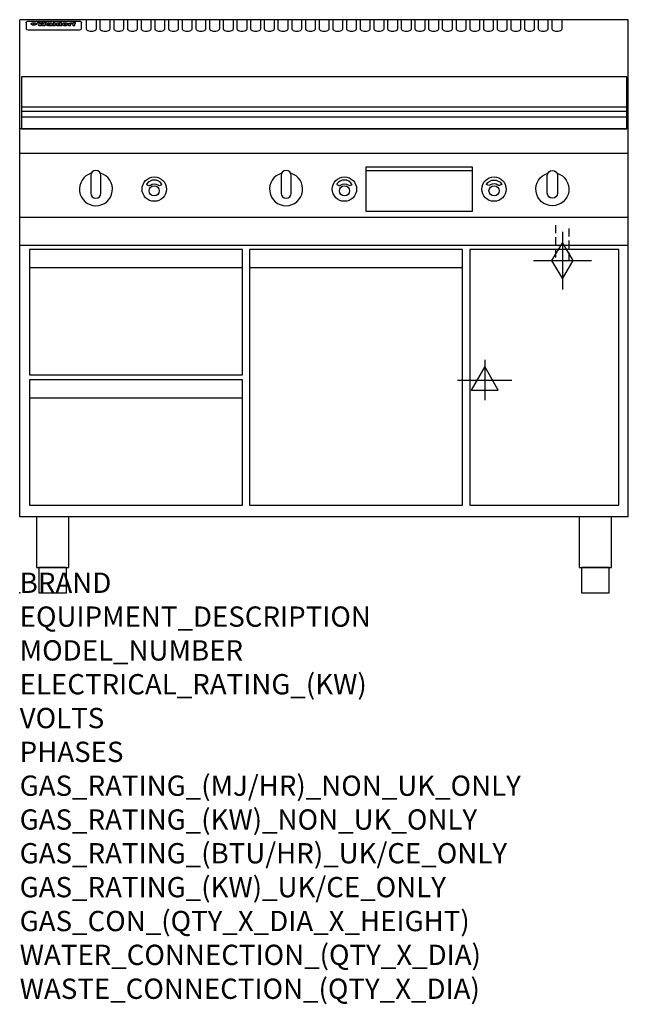
# Model space of a CAD drawing. Extents: x 0 to 1200, y -811 to 1130.
import ezdxf

# ---------------------------------------------------------------- set-up
doc = ezdxf.new("R2010")
doc.units = 0
doc.header["$LTSCALE"] = 2.5
doc.linetypes.add('HIDDEN', pattern=[9.525, 6.35, -3.175])
doc.layers.get('0').update_dxf_attribs({"linetype": 'CONTINUOUS'})
for name, color, linetype in [('Moffat_2D_Electrical', 6, 'CONTINUOUS'), ('Moffat_2D_Hyd', 3, 'CONTINUOUS'), ('Moffat_Detail', 5, 'CONTINUOUS'), ('Moffat_Profile', 1, 'CONTINUOUS')]:
    doc.layers.add(name, color=color, linetype=linetype)
doc.layers.add('Moffat_Notes', color=2, linetype='CONTINUOUS', plot=False)
doc.styles.get("Standard").update_dxf_attribs({"font": 'txt.shx'})

# ---------------------------------------------------------------- blocks, each defined once
blk = doc.blocks.new('ELECTRICAL CONNECTION')
at = {"layer": 'Moffat_2D_Electrical'}
for p, q in [((0, 40), (0, -40)), ((0, 26.7), (-26.7, -20)), ((26.7, -20), (0, 26.7)), ((-53.3, 0), (53.3, 0)), ((-26.7, -20), (26.7, -20))]:
    blk.add_line(p, q, dxfattribs=at)
blk = doc.blocks.new('GAS_CONNECTION')
at = {"layer": 'Moffat_2D_Hyd'}
for p, q in [((0, 57.1), (0, -57.1)), ((-57.1, 0), (57.1, 0))]:
    blk.add_line(p, q, dxfattribs=at)
blk.add_lwpolyline([(0, -35.7), (21.4, 0), (0, 35.7), (-21.4, 0), (0, -35.7)], dxfattribs=at)

msp = doc.modelspace()

# ---------------------------------------------------------------- linework, layer by layer
msp.add_point((0, 0))
at = {"layer": 'Moffat_Detail', "linetype": 'HIDDEN'}
for p, q in [((1056.5, 725), (1056.5, 655)), ((1083.5, 655), (1083.5, 725)), ((1056.5, 655), (1083.5, 655))]:
    msp.add_line(p, q, dxfattribs=at)
at = {"layer": 'Moffat_Profile'}
for p, q in [((0, 150), (0, 1130)), ((1200, 1130), (0, 1130)), ((16.8, 1127), (117.8, 1127)), ((131.3, 1130), (131.3, 1112.2)), ((151.3, 1112.2), (151.3, 1130)), ((158.3, 1130), (158.3, 1112.2)), ((178.3, 1112.2), (178.3, 1130)), ((185.3, 1130), (185.3, 1112.2)), ((205.3, 1112.2), (205.3, 1130)), ((212.3, 1130), (212.3, 1112.2)), ((232.3, 1112.2), (232.3, 1130)), ((239.3, 1130), (239.3, 1112.2)), ((259.3, 1112.2), (259.3, 1130)), ((266.3, 1130), (266.3, 1112.2)), ((286.3, 1112.2), (286.3, 1130)), ((293.3, 1130), (293.3, 1112.2)), ((313.3, 1112.2), (313.3, 1130)), ((320.3, 1130), (320.3, 1112.2)), ((340.3, 1112.2), (340.3, 1130)), ((347.3, 1130), (347.3, 1112.2)), ((367.3, 1112.2), (367.3, 1130)), ((374.3, 1130), (374.3, 1112.2)), ((394.3, 1112.2), (394.3, 1130)), ((401.3, 1130), (401.3, 1112.2)), ((421.3, 1112.2), (421.3, 1130)), ((428.3, 1130), (428.3, 1112.2)), ((448.3, 1112.2), (448.3, 1130)), ((455.3, 1130), (455.3, 1112.2)), ((475.3, 1112.2), (475.3, 1130)), ((482.3, 1130), (482.3, 1112.2)), ((502.3, 1112.2), (502.3, 1130)), ((509.3, 1130), (509.3, 1112.2)), ((529.3, 1112.2), (529.3, 1130)), ((536.3, 1130), (536.3, 1112.2)), ((556.3, 1112.2), (556.3, 1130)), ((563.3, 1130), (563.3, 1112.2)), ((583.3, 1112.2), (583.3, 1130)), ((590.3, 1130), (590.3, 1112.2)), ((610.3, 1112.2), (610.3, 1130)), ((617.3, 1130), (617.3, 1112.2)), ((637.3, 1112.2), (637.3, 1130)), ((644.3, 1130), (644.3, 1112.2)), ((664.3, 1112.2), (664.3, 1130)), ((671.3, 1130), (671.3, 1112.2)), ((691.3, 1112.2), (691.3, 1130)), ((698.3, 1130), (698.3, 1112.2)), ((718.3, 1112.2), (718.3, 1130)), ((725.3, 1130), (725.3, 1112.2)), ((745.3, 1112.2), (745.3, 1130)), ((752.3, 1130), (752.3, 1112.2)), ((772.3, 1112.2), (772.3, 1130)), ((779.3, 1130), (779.3, 1112.2)), ((799.3, 1112.2), (799.3, 1130)), ((806.3, 1130), (806.3, 1112.2)), ((826.3, 1112.2), (826.3, 1130)), ((833.3, 1130), (833.3, 1112.2)), ((853.3, 1112.2), (853.3, 1130)), ((860.3, 1130), (860.3, 1112.2)), ((880.3, 1112.2), (880.3, 1130)), ((887.3, 1130), (887.3, 1112.2)), ((907.3, 1112.2), (907.3, 1130)), ((914.3, 1130), (914.3, 1112.2)), ((934.3, 1112.2), (934.3, 1130)), ((941.3, 1130), (941.3, 1112.2)), ((961.3, 1112.2), (961.3, 1130)), ((968.3, 1130), (968.3, 1112.2)), ((988.3, 1112.2), (988.3, 1130)), ((995.3, 1130), (995.3, 1112.2)), ((1015.3, 1112.2), (1015.3, 1130)), ((1022.3, 1130), (1022.3, 1112.2)), ((1042.3, 1112.2), (1042.3, 1130)), ((1049.3, 1130), (1049.3, 1112.2)), ((1069.3, 1112.2), (1069.3, 1130)), ((1200, 150), (1200, 1130)), ((12.8, 1123.6), (12.8, 1122.3)), ((12.8, 1122.3), (12.8, 1114.2)), ((12.8, 1114.2), (12.8, 1112.6)), ((12.8, 1112.6), (12.8, 1111.9)), ((16.8, 1109.9), (117.8, 1109.9)), ((27.5, 1119.1), (27.5, 1124.1)), ((28, 1124.1), (28, 1119.1)), ((34.9, 1124.7), (39, 1124.7)), ((42.3, 1118.2), (38.1, 1118.2)), ((42, 1124.7), (45.5, 1124.7)), ((49.3, 1118.2), (45.2, 1118.2)), ((48.4, 1124.7), (52.4, 1124.7)), ((57.5, 1121.8), (53.7, 1121.8)), ((59.8, 1122.2), (59.8, 1122.2)), ((60.1, 1121.9), (60.1, 1121.9)), ((60.1, 1120.5), (60.1, 1120.3)), ((64.2, 1118.2), (60.4, 1118.2)), ((63.8, 1118.8), (63.8, 1121.7)), ((64.2, 1118.2), (64.2, 1118.3)), ((66.1, 1124.7), (66.1, 1118.2)), ((66.1, 1124.7), (70, 1124.7)), ((70, 1118.2), (66.1, 1118.2)), ((70, 1118.2), (70, 1124.7)), ((71.7, 1120.5), (71.7, 1120.5)), ((78.6, 1124.7), (78.6, 1122.7)), ((78.6, 1124.7), (82.3, 1124.7)), ((78.9, 1118.8), (78.9, 1118.2)), ((82.3, 1118.2), (78.9, 1118.2)), ((82.3, 1118.2), (82.3, 1124.7)), ((96.3, 1123.2), (99.8, 1123.2)), ((96.3, 1123.2), (96.3, 1118.2)), ((100.1, 1118.2), (96.3, 1118.2)), ((99.8, 1122.4), (99.8, 1123.2)), ((100.1, 1118.2), (100.1, 1120.4)), ((102.8, 1123.3), (103.1, 1123.3)), ((103.1, 1121.5), (103.1, 1123.3)), ((103.7, 1123.2), (104.9, 1123.2)), ((103.7, 1123.2), (103.7, 1122.2)), ((104.9, 1122.2), (103.7, 1122.2)), ((104.9, 1123.5), (104.9, 1123.2)), ((104.9, 1122.2), (104.9, 1118.2)), ((108.7, 1118.2), (104.9, 1118.2)), ((108.2, 1124.8), (110.3, 1124.8)), ((108.7, 1123.2), (110.3, 1123.2)), ((110.3, 1122.2), (108.7, 1122.2)), ((108.7, 1118.2), (108.7, 1122.2)), ((110.3, 1123.8), (110.3, 1124.8)), ((110.3, 1122.2), (110.3, 1123.2)), ((121.8, 1122.3), (121.8, 1123.6)), ((121.8, 1114.2), (121.8, 1122.3)), ((121.8, 1112.6), (121.8, 1114.2)), ((121.8, 1111.9), (121.8, 1112.6)), ((3.3, 958.5), (1197.3, 958.5)), ((3.3, 949.5), (1197.3, 949.5)), ((3.3, 938.2), (1197.3, 938.2)), ((1200, 915), (0, 915)), ((1200, 866), (0, 866)), ((682.8, 832.5), (892.8, 832.5)), ((1200, 740), (0, 740)), ((1200, 685), (0, 685)), ((19.3, 641.8), (439.3, 641.8)), ((453.3, 641.8), (873.3, 641.8)), ((19.3, 384.8), (439.3, 384.8)), ((1200, 150), (0, 150))]:
    msp.add_line(p, q, dxfattribs=at)
at = {"layer": 'Moffat_Profile', "flags": 128}
for points in [[(12.8, 1123.6), (12.8, 1123.9), (12.9, 1124.2), (12.9, 1124.5), (13, 1124.8), (13.2, 1125.1), (13.3, 1125.4), (13.5, 1125.6), (13.7, 1125.9), (13.9, 1126.1), (14.2, 1126.3), (14.4, 1126.4), (14.7, 1126.6), (15, 1126.7), (15.3, 1126.8), (15.6, 1126.9), (15.9, 1126.9)], [(15.9, 1126.9), (16.3, 1127), (16.8, 1127)], [(117.8, 1127), (118.3, 1127), (118.7, 1126.9)], [(118.7, 1126.9), (119, 1126.9), (119.3, 1126.8), (119.6, 1126.7), (119.9, 1126.6), (120.2, 1126.4), (120.4, 1126.3), (120.7, 1126.1), (120.9, 1125.9), (121.1, 1125.6), (121.3, 1125.4), (121.4, 1125.1), (121.6, 1124.8), (121.7, 1124.5), (121.7, 1124.2), (121.8, 1123.9), (121.8, 1123.6)], [(22.8, 1121.8), (22.8, 1121.9), (22.8, 1122.1), (22.9, 1122.2), (23, 1122.4), (23, 1122.5), (23.2, 1122.7), (23.3, 1122.8), (23.4, 1122.9), (23.6, 1123.1), (23.8, 1123.2), (24, 1123.3), (24.2, 1123.4), (24.4, 1123.5), (24.6, 1123.6), (24.9, 1123.7), (25.1, 1123.7), (25.4, 1123.8), (25.7, 1123.9), (26, 1123.9), (26.3, 1124), (26.6, 1124), (26.9, 1124), (27.2, 1124.1), (27.5, 1124.1)], [(27.5, 1119.1), (27.2, 1119.1), (26.9, 1119.1), (26.6, 1119.2), (26.3, 1119.2), (26, 1119.3), (25.7, 1119.3), (25.4, 1119.4), (25.1, 1119.5), (24.9, 1119.6), (24.6, 1119.7), (24.4, 1119.8), (24.2, 1119.9), (24, 1120.1), (23.8, 1120.2), (23.6, 1120.4), (23.4, 1120.5), (23.3, 1120.7), (23.2, 1120.8), (23, 1121), (23, 1121.1), (22.9, 1121.3), (22.8, 1121.5), (22.8, 1121.6), (22.8, 1121.8)], [(28, 1124.1), (28.4, 1124.1), (28.7, 1124), (29, 1124), (29.3, 1124), (29.6, 1123.9), (29.9, 1123.9), (30.2, 1123.8), (30.5, 1123.7), (30.7, 1123.7), (31, 1123.6), (31.2, 1123.5), (31.4, 1123.4), (31.6, 1123.3), (31.8, 1123.2), (32, 1123.1), (32.2, 1122.9), (32.3, 1122.8), (32.4, 1122.7), (32.6, 1122.5), (32.6, 1122.4), (32.7, 1122.2), (32.8, 1122.1), (32.8, 1121.9), (32.8, 1121.8)], [(32.8, 1121.8), (32.8, 1121.6), (32.8, 1121.5), (32.7, 1121.3), (32.6, 1121.1), (32.6, 1121), (32.4, 1120.8), (32.3, 1120.7), (32.2, 1120.5), (32, 1120.4), (31.8, 1120.2), (31.6, 1120.1), (31.4, 1119.9), (31.2, 1119.8), (31, 1119.7), (30.7, 1119.6), (30.5, 1119.5), (30.2, 1119.4), (29.9, 1119.3), (29.6, 1119.3), (29.3, 1119.2), (29, 1119.2), (28.7, 1119.1), (28.4, 1119.1), (28, 1119.1)]]:
    msp.add_lwpolyline(points, dxfattribs=at)
at = {"layer": 'Moffat_Profile'}
for points in [[(1197.3, 1017.5), (3.3, 1017.5), (3.3, 915), (1197.3, 915)], [(682.8, 752.5), (892.8, 752.5), (892.8, 839.5), (682.8, 839.5)], [(19.3, 429.8), (439.3, 429.8), (439.3, 676.8), (19.3, 676.8)], [(453.3, 172.8), (873.3, 172.8), (873.3, 676.8), (453.3, 676.8)], [(887.3, 172.8), (1181.3, 172.8), (1181.3, 676.8), (887.3, 676.8)], [(19.3, 172.8), (439.3, 172.8), (439.3, 419.8), (19.3, 419.8)], [(33.2, 50), (96.8, 50), (96.8, 150), (33.2, 150)], [(1103.2, 50), (1166.8, 50), (1166.8, 150), (1103.2, 150)], [(37.5, 0), (92.5, 0), (92.5, 50), (37.5, 50)], [(1107.5, 0), (1162.5, 0), (1162.5, 50), (1107.5, 50)]]:
    msp.add_lwpolyline(points, close=True, dxfattribs=at)
for points in [[(141.2, 827.2, 7.023004), (159.4, 827.2)], [(160.3, 823, 1), (140.3, 823)], [(516.2, 827.2, 7.023004), (534.4, 827.2)], [(535.3, 823, 1), (515.3, 823)], [(1059.4, 827.2, -7.023004), (1041.2, 827.2)], [(1040.3, 823, -1), (1060.3, 823)], [(280.2, 805.9, 0.533929), (250.5, 806.1, 0.503196), (250.4, 805.1, 0.19962), (255.9, 803.3, 0.138099), (257.7, 804, -0.295234), (272.7, 804.2, 0.140706), (275.3, 803.3, 0.196199), (280, 804.9, 0.346834), (280.2, 805.9, -0.484212)], [(655.2, 805.9, 0.533929), (625.5, 806.1, 0.503196), (625.4, 805.1, 0.19962), (630.9, 803.3, 0.138099), (632.7, 804, -0.295234), (647.7, 804.2, 0.140706), (650.3, 803.3, 0.196199), (655, 804.9, 0.346834), (655.2, 805.9, -0.484212)], [(920.4, 805.9, -0.533929), (950.1, 806.1, -0.503196), (950.2, 805.1, -0.19962), (944.7, 803.3, -0.138099), (942.9, 804, 0.295234), (927.9, 804.2, -0.140706), (925.3, 803.3, -0.196199), (920.6, 804.9, -0.346834), (920.4, 805.9, 0.484212)], [(140.3, 788, 1), (160.3, 788)], [(515.3, 788, 1), (535.3, 788)], [(1060.3, 788, -1), (1040.3, 788)]]:
    msp.add_lwpolyline(points, format="xyb", dxfattribs=at)
for points in [[(140.3, 823), (140.3, 788)], [(160.3, 788), (160.3, 823)], [(515.3, 823), (515.3, 788)], [(535.3, 788), (535.3, 823)], [(1040.3, 788), (1040.3, 823)], [(1060.3, 823), (1060.3, 788)]]:
    msp.add_lwpolyline(points, dxfattribs=at)
for centre, radius in [((265.3, 796), 24), ((640.3, 796), 24), ((935.3, 796), 24), ((265.3, 792.5), 10), ((640.3, 792.5), 10), ((935.3, 792.5), 10)]:
    msp.add_circle(centre, radius, dxfattribs=at)
for centre, major_axis, ratio, start_param, end_param in [((16.8, 1111.9), (-4, 0), 0.5, 0, 1.570796), ((36.5, 1072.2), (7.2, -57.2), 0.205591, 2.477272, 2.704756), ((40.1, 1072.2), (-4.9, 57.2), 0.143775, 5.713042, 5.859952), ((40.8, 1072.2), (-5.8, -57.2), 0.168198, 3.56953, 3.71644), ((43.5, 1072.2), (5.4, 57.2), 0.157821, 0.51709, 0.65332), ((43.9, 1072.2), (5.6, -57.2), 0.163665, 2.487108, 2.623338), ((46.7, 1072.2), (-5.5, 57.2), 0.160081, 5.709994, 5.856904), ((47.4, 1072.2), (-4.8, -57.2), 0.14014, 3.564197, 3.711107), ((50.9, 1072.2), (7.1, 57.2), 0.202727, 0.436079, 0.663562), ((53.7, 1072.2), (-3.2, -57.2), 0.096997, 3.724002, 3.738018), ((53.1, 1072.2), (1.5, -57.2), 0.044382, 2.543382, 2.549528), ((52.5, 1072.2), (5.7, -57.2), 0.165365, 2.515043, 2.528132), ((54.5, 1072.2), (-11.5, -57.1), 0.304759, 3.7683, 3.779946), ((51.2, 1072.2), (15, -57), 0.368466, 2.423544, 2.434752), ((55.5, 1072.2), (-34.4, -54.1), 0.54847, 4.033473, 4.042597), ((53.7, 1072.2), (-3.8, -57.2), 0.112918, 3.657583, 3.670789), ((48.9, 1072.2), (39.2, -52.8), 0.564556, 2.114784, 2.123791), ((53.5, 1072.2), (-11.9, -57.1), 0.312531, 3.7039, 3.715221), ((56.4, 1072.2), (67.4, 43.6), 0.550454, 1.259514, 1.261401), ((53, 1072.2), (-29.1, -55.2), 0.520635, 3.896556, 3.906464), ((57, 1072.2), (91.8, 37.5), 0.471334, 1.406694, 1.411412), ((46.3, 1072.2), (-70.8, 42.6), 0.541036, 4.915423, 4.920167), ((51.9, 1072.2), (65.1, 44.3), 0.556436, 1.164044, 1.172068), ((41.4, 1072.2), (-117.2, 34.1), 0.392594, 4.709241, 4.714462), ((58.2, 1072.2), (137.4, 32.5), 0.342863, 1.511435, 1.51568), ((47.4, 1072.2), (171.5, 31.1), 0.280207, 1.475522, 1.475679), ((50.4, 1072.2), (102.6, 35.7), 0.435908, 1.37052, 1.375556), ((59.6, 1072.2), (201.5, 30.4), 0.24075, 1.552554, 1.55617), ((28.5, 1072.2), (-228.9, 30), 0.213017, 4.620387, 4.623553), ((47.4, 1072.2), (164.3, 31.3), 0.291559, 1.461945, 1.465722), ((61.2, 1072.2), (292.2, 29.5), 0.167975, 1.56895, 1.571937), ((-34.1, 1072.2), (-752.4, 28.7), 0.065798, 4.593886, 4.594994), ((43, 1072.2), (248, 29.8), 0.19712, 1.490969, 1.493802), ((239.8, 1072.2), (1517.1, 28.7), 0.032669, 1.69088, 1.691197), ((62.6, 1072.2), (385.1, 29.1), 0.128014, 1.574479, 1.576208), ((33.3, 1072.2), (419.8, 29), 0.11754, 1.504625, 1.506515), ((58.2, 1072.2), (8.3, 57.2), 0.231632, 0.617396, 0.622593), ((55.5, 1072.2), (-14.7, 57), 0.362858, 5.589895, 5.600927), ((109.2, 1072.2), (432, 29), 0.114266, 1.682083, 1.683825), ((61.3, 1072.2), (62.7, 45.1), 0.561843, 1.240263, 1.247191), ((57.3, 1072.2), (21.3, 56.4), 0.454205, 0.67893, 0.689462), ((57.4, 1072.2), (4.5, 57.2), 0.132437, 0.530033, 0.532077), ((64.4, 1072.2), (515.2, 28.9), 0.095926, 1.577359, 1.578774), ((44.5, 1072.2), (-169.2, 31.2), 0.283747, 4.684044, 4.687986), ((-6.7, 1072.2), (1110.6, 28.7), 0.044611, 1.510813, 1.5116), ((66.1, 1072.2), (155.5, 31.7), 0.306668, 1.556262, 1.561928), ((56.3, 1072.2), (101.8, 35.8), 0.438272, 1.40169, 1.403262), ((81.4, 1072.2), (197.6, 30.5), 0.245218, 1.648474, 1.651956), ((53.2, 1072.2), (296.9, 29.4), 0.165365, 1.53585, 1.538366), ((-11, 1072.2), (-858.7, 28.7), 0.057671, 4.633593, 4.633751), ((62, 1072.2), (314.8, 29.3), 0.156136, 1.567873, 1.568187), ((62, 1072.2), (322.4, 29.3), 0.152549, 1.565568, 1.568555), ((92.9, 1072.2), (429.4, 29), 0.114952, 1.641862, 1.643754), ((-52.5, 1072.2), (1889.2, 28.6), 0.026237, 1.51141, 1.511567), ((68.4, 1072.2), (206, 30.3), 0.235742, 1.579809, 1.583743), ((64.1, 1072.2), (113.7, 34.4), 0.402543, 1.497158, 1.497315), ((75.6, 1072.2), (146.8, 32), 0.323081, 1.613683, 1.615898), ((82.6, 1072.2), (-1288.1, 28.7), 0.038471, 4.731487, 4.731801), ((156.7, 1072.2), (-1660.2, 28.7), 0.029854, 4.771421, 4.771893), ((70.4, 1072.2), (100.4, 36.1), 0.443051, 1.519836, 1.526162), ((63.1, 1072.2), (-216.8, 30.2), 0.224416, 4.758845, 4.761832), ((67.2, 1072.2), (101.8, 35.8), 0.438272, 1.491045, 1.496562), ((60.3, 1072.2), (119.1, 33.9), 0.387322, 1.464709, 1.469739), ((66.6, 1072.2), (164.3, 31.3), 0.291559, 1.555199, 1.558975), ((63.8, 1072.2), (-49.6, -49.6), 0.57735, 4.261789, 4.262104), ((67.6, 1072.2), (71.3, 42.4), 0.539528, 1.358925, 1.367143), ((90.5, 1072.2), (-528, 28.9), 0.093629, 4.77461, 4.776027), ((62.1, 1072.2), (-21.2, -56.4), 0.453358, 3.897284, 3.907053), ((60.3, 1072.2), (18.3, -56.7), 0.417306, 2.489151, 2.499684), ((60, 1072.2), (-23, -56.2), 0.472099, 3.852887, 3.859804), ((60.5, 1072.2), (-3.9, -57.2), 0.116232, 3.722352, 3.736365), ((59.7, 1072.2), (4.6, -57.2), 0.135878, 2.564142, 2.567131), ((58.7, 1072.2), (8, -57.2), 0.225085, 2.471749, 2.487875), ((78.7, 1072.2), (-321.4, 29.3), 0.152982, 4.781392, 4.783438), ((72.3, 1072.2), (-203.7, 30.4), 0.238276, 4.799016, 4.802952), ((68.3, 1072.2), (-124.6, 33.4), 0.373031, 4.858176, 4.863213), ((66.6, 1072.2), (-87.1, 38.4), 0.487585, 4.968943, 4.970359), ((65.6, 1072.2), (-62.5, 45.2), 0.562331, 5.134389, 5.143199), ((64.6, 1072.2), (-26.5, 55.7), 0.502117, 5.552123, 5.561245), ((64, 1072.2), (-9.5, 57.2), 0.260765, 5.73237, 5.743062), ((63.8, 1072.2), (-2.9, 57.2), 0.087351, 5.757185, 5.771176), ((63.8, 1072.2), (-1, 57.2), 0.03092, 5.756682, 5.761083), ((62.6, 1072.2), (-6.9, 57.2), 0.19712, 5.631824, 5.640039), ((58.6, 1072.2), (-41.7, 52.1), 0.57033, 5.220667, 5.226675), ((71.9, 1072.2), (-4.5, -57.2), 0.131667, 3.679363, 3.692725), ((71.8, 1072.2), (-1.6, -57.2), 0.047548, 3.683788, 3.698097), ((71.6, 1072.2), (0.9, -57.2), 0.026237, 2.580809, 2.586), ((71.5, 1072.2), (2.2, -57.2), 0.067255, 2.564418, 2.57858), ((71.1, 1072.2), (6.1, -57.2), 0.177571, 2.535123, 2.548035), ((71.9, 1072.2), (-8.6, -57.2), 0.239211, 3.692667, 3.704929), ((70.7, 1072.2), (10.2, -57.2), 0.27675, 2.492784, 2.50476), ((71.8, 1072.2), (-14.4, -57), 0.358367, 3.735944, 3.747107), ((69.9, 1072.2), (17.2, -56.8), 0.402543, 2.410151, 2.420876), ((71.6, 1072.2), (-23.1, -56.2), 0.473055, 3.827689, 3.83791), ((69, 1072.2), (27.8, -55.5), 0.511775, 2.270809, 2.280596), ((71.3, 1072.2), (-33, -54.4), 0.54218, 3.949642, 3.953102), ((71, 1072.2), (-45.9, -50.8), 0.575837, 4.101905, 4.111343), ((67.8, 1072.2), (42.6, -51.8), 0.571919, 2.074758, 2.081551), ((65.7, 1072.2), (-68.5, 43.3), 0.547649, 4.934753, 4.9425), ((69.9, 1072.2), (78.1, 40.5), 0.517885, 1.258661, 1.2659), ((61, 1072.2), (-113.7, 34.4), 0.402543, 4.717245, 4.722782), ((67.6, 1072.2), (126.4, 33.3), 0.368466, 1.419221, 1.424258), ((51.4, 1072.2), (-197.6, 30.5), 0.245218, 4.630279, 4.633762), ((60.1, 1072.2), (262.6, 29.7), 0.186454, 1.492168, 1.494844), ((-7.1, 1072.2), (-687, 28.8), 0.072043, 4.594389, 4.595498), ((14.9, 1072.2), (1049.6, 28.7), 0.047203, 1.511462, 1.511934), ((75.7, 1072.2), (4.4, 57.2), 0.130154, 0.546806, 0.560327), ((75.6, 1072.2), (0.8, 57.2), 0.022786, 0.55062, 0.556596), ((75.3, 1072.2), (-2.5, 57.2), 0.075986, 5.709213, 5.72353), ((76, 1072.2), (14.4, 57), 0.359003, 0.617384, 0.627445), ((74.6, 1072.2), (-11.4, 57.1), 0.301865, 5.641126, 5.65246), ((111, 1072.2), (-608.3, 28.8), 0.081327, 4.773026, 4.774286), ((73.6, 1072.2), (-26.1, 55.7), 0.499384, 5.468636, 5.47147), ((207.1, 1072.2), (1087.7, 28.7), 0.045549, 1.690296, 1.690613), ((76.1, 1072.2), (61.7, 45.5), 0.564073, 1.173211, 1.179813), ((71.9, 1072.2), (-61, 45.7), 0.565446, 5.043995, 5.052029), ((119.6, 1072.2), (361.1, 29.2), 0.136423, 1.678419, 1.680477), ((75.4, 1072.2), (272.7, 29.6), 0.179713, 1.545167, 1.547839), ((87.4, 1072.2), (-191.5, 30.6), 0.252653, 4.805903, 4.809524), ((57.5, 1072.2), (-273.9, 29.6), 0.178942, 4.660285, 4.662491), ((95.7, 1072.2), (158.7, 31.5), 0.301007, 1.625444, 1.629717), ((79, 1072.2), (-321.4, 29.3), 0.152982, 4.730432, 4.732475), ((93.6, 1072.2), (231.9, 30), 0.210342, 1.612059, 1.615053), ((85.1, 1072.2), (-148.5, 32), 0.319848, 4.8335, 4.834288), ((82.2, 1072.2), (-91, 37.6), 0.474288, 4.951954, 4.958564), ((89.1, 1072.2), (99.7, 36.2), 0.445038, 1.522526, 1.525215), ((78, 1072.2), (-67.8, 43.5), 0.549488, 5.047981, 5.055369), ((82.1, 1072.2), (-57.4, -46.9), 0.571533, 4.3362, 4.343604), ((86.8, 1072.2), (77.6, 40.6), 0.519739, 1.409136, 1.416568), ((80.8, 1072.2), (-57.3, 47), 0.571648, 5.187244, 5.196212), ((78.1, 1072.2), (20.7, -56.5), 0.447897, 2.448442, 2.451744), ((79.9, 1072.2), (-15.8, -56.9), 0.381837, 3.821592, 3.831983), ((78.2, 1072.2), (10, -57.2), 0.272794, 2.552425, 2.563587), ((84, 1072.2), (44.8, 51.1), 0.574881, 1.085007, 1.094959), ((80.4, 1072.2), (-42.8, 51.7), 0.572172, 5.352617, 5.354347), ((79, 1072.2), (-4.8, -57.2), 0.141659, 3.714356, 3.727731), ((78.5, 1072.2), (2.4, -57.2), 0.072799, 2.582215, 2.597154), ((78.7, 1072.2), (-1, -57.2), 0.029854, 3.698404, 3.702965), ((84.1, 1072.2), (-5.3, -57.2), 0.155212, 3.683017, 3.696066), ((84, 1072.2), (-1.6, -57.2), 0.048075, 3.683031, 3.697183), ((83.8, 1072.2), (0.9, -57.2), 0.027057, 2.576851, 2.586918), ((83.5, 1072.2), (4.1, -57.2), 0.121647, 2.555181, 2.568558), ((84.1, 1072.2), (-10.2, -57.2), 0.27675, 3.706071, 3.718018), ((83.1, 1072.2), (8.6, -57.2), 0.239211, 2.5158, 2.528084), ((82.5, 1072.2), (15, -57), 0.368466, 2.443743, 2.454933), ((84, 1072.2), (-17.5, -56.8), 0.407373, 3.77103, 3.781877), ((81.6, 1072.2), (24.9, -55.9), 0.489264, 2.315851, 2.326104), ((83.8, 1072.2), (-29.8, -55.1), 0.525286, 3.913365, 3.923114), ((80.3, 1072.2), (43, -51.7), 0.572541, 2.076203, 2.085202), ((83.4, 1072.2), (-45.7, -50.9), 0.575669, 4.10708, 4.113057), ((82.8, 1072.2), (66.3, 43.9), 0.553292, 1.177056, 1.18445), ((78.7, 1072.2), (-63.3, 44.9), 0.560513, 4.987276, 4.993912), ((81.8, 1072.2), (93.8, 37.1), 0.464509, 1.340534, 1.346671), ((76.3, 1072.2), (-89.8, 37.9), 0.478249, 4.801592, 4.807916), ((71.8, 1072.2), (-132.5, 32.9), 0.353973, 4.685269, 4.690173), ((79.5, 1072.2), (141.7, 32.3), 0.333509, 1.441772, 1.446336), ((63.8, 1072.2), (-202.8, 30.4), 0.239211, 4.630035, 4.633517), ((75.6, 1072.2), (215.3, 30.2), 0.225998, 1.482651, 1.485957), ((87.9, 1072.2), (4.5, 57.2), 0.133216, 0.541162, 0.554368), ((87.8, 1072.2), (1.3, 57.2), 0.039344, 0.544769, 0.555147), ((87.6, 1072.2), (-1.7, 57.2), 0.051915, 5.711641, 5.727372), ((43.6, 1072.2), (-374.3, 29.1), 0.131667, 4.60241, 4.604469), ((64.3, 1072.2), (415, 29), 0.118878, 1.504121, 1.50601), ((87.1, 1072.2), (-7.1, 57.2), 0.202154, 5.676269, 5.688233), ((88, 1072.2), (14, 57), 0.350822, 0.606755, 0.616344), ((86.3, 1072.2), (-16.6, 56.9), 0.393408, 5.581205, 5.587032), ((87.9, 1072.2), (57.5, 46.9), 0.571294, 1.125566, 1.132797), ((84, 1072.2), (-58.5, 46.5), 0.569789, 5.065784, 5.073505), ((86, 1072.2), (260.7, 29.7), 0.187758, 1.536847, 1.539677), ((-37.9, 1072.2), (-1053.4, 28.7), 0.047032, 4.592653, 4.593444), ((20.9, 1072.2), (1159.3, 28.7), 0.042741, 1.51075, 1.51138), ((68.5, 1072.2), (-279, 29.5), 0.175738, 4.656575, 4.659096), ((151.4, 1072.2), (-1053.4, 28.7), 0.047032, 4.771872, 4.772659), ((92.8, 1072.2), (-282.6, 29.5), 0.173562, 4.740581, 4.743097), ((109.6, 1072.2), (272.7, 29.6), 0.179713, 1.623041, 1.625721), ((229.2, 1072.2), (1159.3, 28.7), 0.042741, 1.690123, 1.690756), ((90.7, 1072.2), (61.7, -45.5), 0.564073, 1.967439, 1.974985), ((94.5, 1072.2), (-57.1, -47), 0.571971, 4.335916, 4.343637), ((139.3, 1072.2), (410.3, 29), 0.120247, 1.680768, 1.682667), ((111.9, 1072.2), (-374.3, 29.1), 0.131667, 4.778791, 4.780838), ((90.6, 1072.2), (17.2, -56.8), 0.402543, 2.493574, 2.499233), ((92, 1072.2), (-13.3, -57.1), 0.338759, 3.798345, 3.807951), ((90.6, 1072.2), (6.6, -57.2), 0.191232, 2.580701, 2.592649), ((91.2, 1072.2), (-4.9, -57.2), 0.143321, 3.718578, 3.731798), ((90.8, 1072.2), (1.7, -57.2), 0.052438, 2.585748, 2.601315), ((116.2, 1072.2), (215.3, 30.2), 0.225998, 1.654281, 1.657605), ((102.4, 1072.2), (-205.5, 30.3), 0.236313, 4.799959, 4.803423), ((90.9, 1072.2), (-0.9, -57.2), 0.025846, 3.69623, 3.706769), ((107.3, 1072.2), (136.9, 32.6), 0.343808, 1.599621, 1.604367), ((98.5, 1072.2), (-130.6, 33), 0.358367, 4.850453, 4.855333), ((102.7, 1072.2), (93.8, 37.1), 0.464509, 1.493381, 1.499547), ((96.7, 1072.2), (-92.3, 37.4), 0.469751, 4.94212, 4.948257), ((100.1, 1072.2), (66.3, 43.9), 0.553292, 1.31634, 1.323766), ((95.7, 1072.2), (-65, 44.4), 0.55667, 5.110724, 5.117331), ((95, 1072.2), (-40.6, 52.4), 0.568016, 5.370949, 5.380071), ((98.5, 1072.2), (45.8, 50.8), 0.575756, 1.092439, 1.098596), ((97.3, 1072.2), (28.8, 55.3), 0.51872, 0.868383, 0.878165), ((94.7, 1072.2), (-25.5, 55.8), 0.494315, 5.553616, 5.563679), ((96.3, 1072.2), (17.5, 56.8), 0.407373, 0.718784, 0.729661), ((94.5, 1072.2), (-14.1, 57), 0.353973, 5.676586, 5.687905), ((95.6, 1072.2), (10.1, 57.2), 0.273373, 0.629511, 0.64164), ((94.5, 1072.2), (-8.6, 57.2), 0.239211, 5.716076, 5.728338), ((95.1, 1072.2), (5.3, 57.2), 0.155212, 0.582783, 0.595848), ((94.5, 1072.2), (-4.1, 57.2), 0.120247, 5.729856, 5.743377), ((94.6, 1072.2), (-1, 57.2), 0.028859, 5.728452, 5.737888), ((94.8, 1072.2), (1.6, 57.2), 0.048075, 0.55559, 0.569748), ((99.2, 1072.2), (-16.4, -56.9), 0.389984, 3.741774, 3.754512), ((98.5, 1072.2), (-35.1, -53.9), 0.551372, 3.965417, 3.975013), ((100.7, 1072.2), (7.4, 57.2), 0.210474, 0.577522, 0.590262), ((100.2, 1072.2), (0.7, 57.2), 0.021119, 0.563318, 0.569769), ((101.3, 1072.2), (25.8, 55.8), 0.496653, 0.766501, 0.775778), ((97.5, 1072.2), (65, 44.4), 0.55667, 1.158458, 1.162864), ((102, 1072.2), (70.8, 42.6), 0.541036, 1.270541, 1.273686), ((95.1, 1072.2), (117.3, 34), 0.39229, 1.403322, 1.408359), ((102.9, 1072.2), (137.7, 32.5), 0.342052, 1.499947, 1.504506), ((87.6, 1072.2), (257.6, 29.7), 0.190015, 1.491944, 1.494778), ((107.3, 1072.2), (591.6, 28.8), 0.083612, 1.575048, 1.576463), ((33.8, 1072.2), (1202.2, 28.7), 0.041216, 1.512399, 1.512871), ((82.8, 1072.2), (-2347.2, 28.6), 0.021119, 4.704164, 4.704321), ((97.3, 1072.2), (-644.1, 28.8), 0.076827, 4.706712, 4.707341), ((103.7, 1072.2), (-8.4, -57.2), 0.236313, 3.609395, 3.621858), ((104.6, 1072.2), (-2.1, -57.2), 0.064402, 3.589387, 3.604201), ((102.2, 1072.2), (-20.7, -56.5), 0.447897, 3.727522, 3.737471), ((100.4, 1072.2), (-41.3, -52.2), 0.569494, 3.983727, 3.987994), ((97.3, 1072.2), (77.3, 40.7), 0.520635, 1.19189, 1.198214), ((89.2, 1072.2), (152.3, 31.8), 0.312531, 1.390181, 1.394453), ((69, 1072.2), (328.2, 29.3), 0.149885, 1.439561, 1.441935), ((-101.1, 1072.2), (1774.7, 28.6), 0.027929, 1.452167, 1.452483), ((107.1, 1072.2), (14.3, 57), 0.357039, 0.540652, 0.551523), ((108.5, 1072.2), (1.3, 57.2), 0.039344, 0.462986, 0.46645), ((108.9, 1072.2), (-1.9, 57.2), 0.057671, 5.81334, 5.815702), ((108.8, 1072.2), (-1.6, 57.2), 0.048075, 5.811097, 5.81393), ((102, 1072.2), (93.8, 37.1), 0.464509, 1.314861, 1.316753), ((82.4, 1072.2), (359.8, 29.2), 0.136894, 1.48322, 1.485427), ((201.8, 1072.2), (-1202.2, 28.7), 0.041216, 4.789693, 4.78985), ((210.5, 1072.2), (-1316.7, 28.7), 0.037635, 4.789371, 4.789529), ((117.8, 1111.9), (4, 0), 0.5, 4.712389, 6.283185), ((141.3, 1112.2), (-10, 0), 0.5, 0, 3.141593), ((168.3, 1112.2), (-10, 0), 0.5, 0, 3.141593), ((195.3, 1112.2), (-10, 0), 0.5, 0, 3.141593), ((222.3, 1112.2), (-10, 0), 0.5, 0, 3.141593), ((249.3, 1112.2), (-10, 0), 0.5, 0, 3.141593), ((276.3, 1112.2), (-10, 0), 0.5, 0, 3.141593), ((303.3, 1112.2), (-10, 0), 0.5, 0, 3.141593), ((330.3, 1112.2), (-10, 0), 0.5, 0, 3.141593), ((357.3, 1112.2), (-10, 0), 0.5, 0, 3.141593), ((384.3, 1112.2), (-10, 0), 0.5, 0, 3.141593), ((411.3, 1112.2), (-10, 0), 0.5, 0, 3.141593), ((438.3, 1112.2), (-10, 0), 0.5, 0, 3.141593), ((465.3, 1112.2), (-10, 0), 0.5, 0, 3.141593), ((492.3, 1112.2), (-10, 0), 0.5, 0, 3.141593), ((519.3, 1112.2), (-10, 0), 0.5, 0, 3.141593), ((546.3, 1112.2), (-10, 0), 0.5, 0, 3.141593), ((573.3, 1112.2), (-10, 0), 0.5, 0, 3.141593), ((600.3, 1112.2), (-10, 0), 0.5, 0, 3.141593), ((627.3, 1112.2), (-10, 0), 0.5, 0, 3.141593), ((654.3, 1112.2), (-10, 0), 0.5, 0, 3.141593), ((681.3, 1112.2), (-10, 0), 0.5, 0, 3.141593), ((708.3, 1112.2), (-10, 0), 0.5, 0, 3.141593), ((735.3, 1112.2), (-10, 0), 0.5, 0, 3.141593), ((762.3, 1112.2), (-10, 0), 0.5, 0, 3.141593), ((789.3, 1112.2), (-10, 0), 0.5, 0, 3.141593), ((816.3, 1112.2), (-10, 0), 0.5, 0, 3.141593), ((843.3, 1112.2), (-10, 0), 0.5, 0, 3.141593), ((870.3, 1112.2), (-10, 0), 0.5, 0, 3.141593), ((897.3, 1112.2), (-10, 0), 0.5, 0, 3.141593), ((924.3, 1112.2), (-10, 0), 0.5, 0, 3.141593), ((951.3, 1112.2), (-10, 0), 0.5, 0, 3.141593), ((978.3, 1112.2), (-10, 0), 0.5, 0, 3.141593), ((1005.3, 1112.2), (-10, 0), 0.5, 0, 3.141593), ((1032.3, 1112.2), (-10, 0), 0.5, 0, 3.141593), ((1059.3, 1112.2), (-10, 0), 0.5, 0, 3.141593)]:
    msp.add_ellipse(centre, major_axis=major_axis, ratio=ratio, start_param=start_param, end_param=end_param, dxfattribs=at)

# ---------------------------------------------------------------- block references
for name, p in [('GAS_CONNECTION', (1070, 655)), ('ELECTRICAL CONNECTION', (916.8, 419.7))]:
    msp.add_blockref(name, p)

# ---------------------------------------------------------------- texts
at = {"layer": 'Moffat_Notes', "flags": 3}
for tag, p, s in [('BRAND', (0, 0), 'WALDORF'), ('EQUIPMENT_DESCRIPTION', (0, -66.7), 'GAS GRIDDLE 1200mm'), ('MODEL_NUMBER', (0, -133.3), 'GP8120G-RB-F'), ('ELECTRICAL_RATING_(KW)', (0, -200), 'N/A'), ('VOLTS', (0, -266.7), 'N/A'), ('PHASES', (0, -333.3), 'N/A'), ('GAS_RATING_(MJ/HR)_NON_UK_ONLY', (0, -400), '108'), ('GAS_RATING_(KW)_NON_UK_ONLY', (0, -466.7), '30'), ('GAS_RATING_(BTU/HR)_UK/CE_ONLY', (0, -533.2), '108000'), ('GAS_RATING_(KW)_UK/CE_ONLY', (0, -600), '31.7'), ('GAS_CON_(QTY_X_DIA_X_HEIGHT)', (0, -666.8), '1 X R 3/4 MALE X 655mm'), ('WATER_CONNECTION_(QTY_X_DIA)', (0, -733.5), 'N/A'), ('WASTE_CONNECTION_(QTY_X_DIA)', (0, -800.3), 'N/A')]:
    msp.add_attdef(tag, p, s, height=40, dxfattribs=at)

doc.saveas('drawing.dxf')
